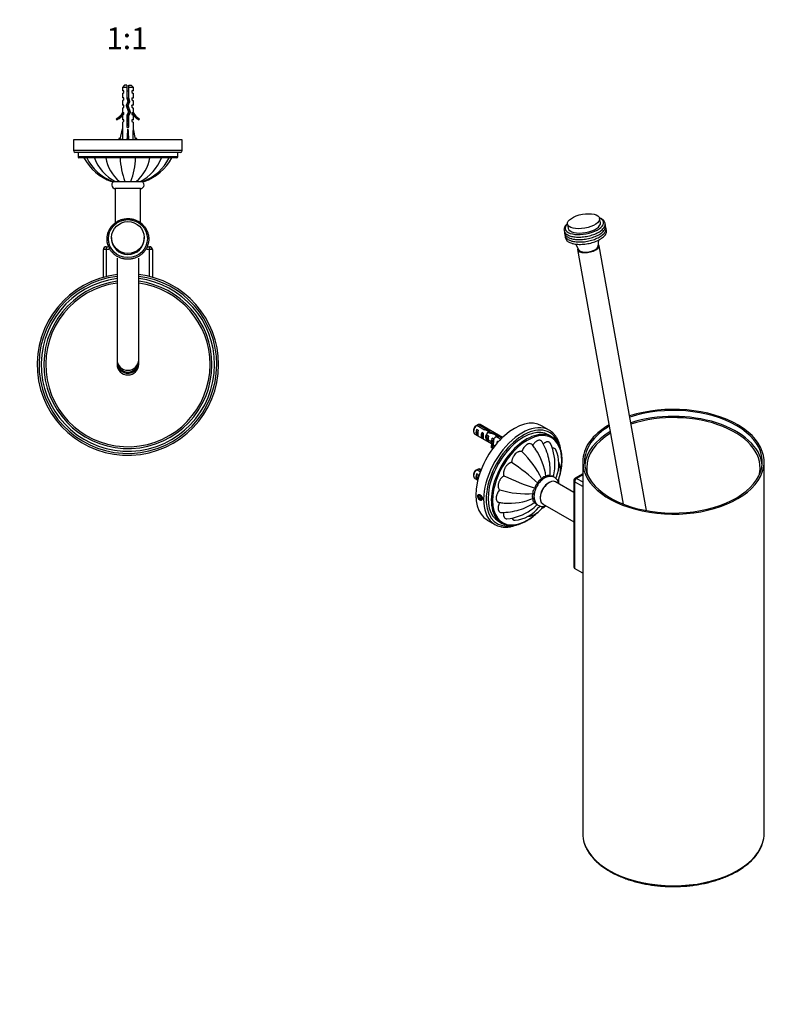
# Model space of a CAD drawing. Units: millimetres. Extents: x 0 to 788, y 0 to 1168.
# Drawn here: x 351 to 766, y 0 to 543 of the extents above; entities that cross this region are included whole.
import ezdxf
from ezdxf import colors
from ezdxf.entities.mleader import LeaderData, LeaderLine
from ezdxf.enums import TextEntityAlignment as Align
from ezdxf.math import Vec2, Vec3

# ---------------------------------------------------------------- set-up
doc = ezdxf.new("R2010")
doc.units = ezdxf.units.MM
for name, color, linetype in [('DV3_Défaut', 7, 'Continuous'), ('DV7_Défaut', 7, 'Continuous'), ('Défaut', 7, 'Continuous')]:
    doc.layers.add(name, color=color, linetype=linetype)
doc.styles.add('SEACAD_ArialB', font='arialbd.ttf')

# ---------------------------------------------------------------- blocks, each defined once
blk = doc.blocks.new('_DOT')
at = {"color": 0}
blk.add_line((0, 0), (-1, 0), dxfattribs=at)
at = {"color": 0, "const_width": 0.333}
blk.add_lwpolyline([(-0.1665, 0, 1), (0.1665, 0, 1)], format="xyb", close=True, dxfattribs=at)
blk = doc.blocks.new('SE2')
at = {"layer": 'DV3_Défaut', "color": 7, "linetype": 'Continuous'}
for p, q in [((409.18, 506.74), (407.98, 505.54)), ((410.48, 505.54), (407.98, 505.54)), ((407.98, 505.54), (407.98, 503.74)), ((410.48, 506.74), (409.18, 506.74)), ((410.48, 506.74), (410.48, 505.54)), ((410.48, 505.54), (410.48, 499.63)), ((411.48, 506.74), (412.78, 506.74)), ((411.48, 505.54), (411.48, 506.74)), ((413.98, 505.54), (411.48, 505.54)), ((411.48, 499.77), (411.48, 505.54)), ((413.98, 505.54), (412.78, 506.74)), ((413.98, 503.74), (413.98, 505.54)), ((408.73, 503.74), (407.98, 503.74)), ((407.98, 502.17), (408.73, 502.74)), ((407.98, 502.17), (407.98, 499.74)), ((408.73, 499.74), (407.98, 499.74)), ((408.73, 502.74), (408.73, 503.74)), ((408.73, 498.74), (408.73, 499.74)), ((410.48, 499.63), (410.98, 497.88)), ((412.04, 497.8), (411.48, 499.77)), ((413.98, 503.74), (413.23, 503.74)), ((413.23, 503.74), (413.23, 502.74)), ((413.23, 502.74), (413.98, 502.17)), ((413.23, 499.74), (413.98, 499.74)), ((413.23, 499.74), (413.23, 498.74)), ((413.98, 499.74), (413.98, 502.17)), ((408.73, 498.74), (407.98, 498.17)), ((407.98, 498.17), (407.98, 495.74)), ((408.73, 495.74), (407.98, 495.74)), ((407.98, 494.17), (408.73, 494.74)), ((407.98, 494.17), (407.98, 491.74)), ((408.73, 494.74), (408.73, 495.74)), ((410.98, 497.88), (409.98, 495.63)), ((409.98, 495.63), (411.29, 492)), ((411.05, 495.59), (412.04, 497.8)), ((412.36, 491.96), (411.05, 495.59)), ((413.23, 498.74), (413.98, 498.17)), ((413.98, 495.74), (413.23, 495.74)), ((413.23, 495.74), (413.23, 494.74)), ((413.23, 494.74), (413.98, 494.17)), ((413.98, 495.74), (413.98, 498.17)), ((413.98, 491.74), (413.98, 494.17)), ((408.07, 491.96), (407.98, 491.74)), ((408.73, 490.88), (407.98, 490.15)), ((407.98, 490.15), (407.98, 487.74)), ((408.07, 491.96), (408.07, 491.74)), ((408.07, 491.74), (408.73, 491.74)), ((408.73, 490.88), (408.73, 491.74)), ((411.29, 492), (410.48, 490.18)), ((410.48, 490.18), (410.48, 483.73)), ((411.48, 489.97), (412.36, 491.96)), ((411.48, 483.73), (411.48, 489.97)), ((413.23, 491.74), (413.88, 491.74)), ((413.23, 491.74), (413.23, 490.88)), ((413.23, 490.88), (413.98, 490.15)), ((413.88, 491.74), (413.88, 491.96)), ((413.98, 491.74), (413.88, 491.96)), ((413.98, 487.74), (413.98, 490.15)), ((404.55, 488.28), (404.9, 487.68)), ((408.73, 487.74), (407.98, 487.74)), ((408.73, 486.88), (407.98, 486.15)), ((407.98, 486.15), (407.98, 482.72)), ((408.73, 486.88), (408.73, 487.74)), ((410.48, 483.73), (411.48, 483.73)), ((413.98, 487.74), (413.23, 487.74)), ((413.23, 487.74), (413.23, 486.88)), ((413.23, 486.88), (413.98, 486.15)), ((413.98, 482.72), (413.98, 486.15)), ((417.05, 487.68), (417.4, 488.28)), ((406.69, 477.1), (407.98, 482.72)), ((410.98, 477.1), (410.98, 482.72)), ((415.26, 477.1), (413.98, 482.72)), ((440.98, 476.74), (380.98, 476.74)), ((380.98, 476.74), (380.98, 475.34)), ((380.98, 475.34), (380.98, 471.84)), ((406.75, 477.34), (405.98, 477.34)), ((405.98, 477.34), (405.98, 477.06)), ((405.98, 476.74), (405.98, 477.06)), ((408, 476.81), (406.69, 477.1)), ((407.76, 476.86), (407.69, 476.74)), ((410.62, 476.81), (410.98, 477.1)), ((411.34, 476.81), (410.98, 477.1)), ((413.96, 476.81), (415.26, 477.1)), ((414.26, 476.74), (414.2, 476.86)), ((415.98, 477.34), (415.21, 477.34)), ((415.98, 477.06), (415.98, 477.34)), ((415.98, 476.74), (415.98, 477.06)), ((440.98, 475.34), (440.98, 476.74)), ((440.98, 471.84), (440.98, 475.34)), ((380.98, 471.84), (380.98, 470.74)), ((440.98, 470.74), (380.98, 470.74)), ((439.98, 469.74), (381.98, 469.74)), ((383.48, 469.74), (383.48, 467.24)), ((438.48, 467.24), (383.48, 467.24)), ((438.48, 467.24), (438.48, 469.74)), ((440.98, 470.74), (440.98, 471.84)), ((437.98, 466.74), (383.98, 466.74)), ((402.57, 453.74), (402.02, 453.74)), ((402.57, 453.74), (404.11, 453.74)), ((403.99, 453.73), (403.88, 453.73)), ((404.1, 453.74), (406.39, 453.74)), ((406.39, 453.74), (409.37, 453.74)), ((409.37, 453.74), (412.59, 453.74)), ((412.59, 453.74), (415.57, 453.74)), ((415.57, 453.74), (417.85, 453.74)), ((417.85, 453.74), (419.38, 453.74)), ((418.08, 453.73), (417.95, 453.73)), ((419.94, 453.74), (419.38, 453.74)), ((417.98, 449.74), (403.98, 449.74)), ((403.98, 449.74), (403.98, 430.91)), ((417.98, 430.9), (417.98, 449.74)), ((401.98, 422.79), (401.98, 422.18)), ((419.98, 422.18), (419.98, 422.79)), ((397.48, 400.88), (397.48, 416.24)), ((398.98, 416.24), (397.48, 416.24)), ((398.98, 417.74), (399.98, 417.74)), ((398.98, 417.74), (398.98, 416.24)), ((398.98, 416.24), (398.98, 401.28)), ((400.56, 416.24), (398.98, 416.24)), ((422.98, 416.24), (421.38, 416.24)), ((421.97, 417.74), (422.98, 417.74)), ((422.98, 417.74), (422.98, 416.24)), ((422.98, 401.28), (422.98, 416.24)), ((424.48, 416.24), (422.98, 416.24)), ((424.48, 416.24), (424.48, 400.88)), ((404.98, 411.43), (404.98, 355.44)), ((416.98, 355.44), (416.98, 411.43)), ((404.98, 355.44), (404.98, 354.42)), ((404.98, 353.86), (404.98, 352.85)), ((416.98, 354.42), (416.98, 355.44)), ((416.98, 352.85), (416.98, 353.86))]:
    blk.add_line(p, q, dxfattribs=at)
for centre, radius, start, end in [((416.18, 499.61), 6.74, 140.5351, 147.7988), ((405.77, 499.61), 6.74, 32.2012, 39.4649), ((401.93, 494.31), 6.57, 293.5409, 336.9737), ((401.93, 494.31), 7.27, 294.1547, 339.2877), ((420.02, 494.31), 7.27, 200.7123, 245.8453), ((420.02, 494.31), 6.57, 203.0263, 246.4591), ((408.58, 465.2), 12.14, 98.8664, 102.3743), ((413.38, 465.2), 12.14, 77.6257, 81.1331), ((381.98, 470.74), 1, 180, 270), ((383.98, 467.24), 0.5, 180, 270), ((437.98, 467.24), 0.5, 270, 0), ((439.98, 470.74), 1, 270, 0), ((410.98, 479.74), 27.5, 208.2236, 250.9896), ((411.83, 478.33), 26.27, 206.176, 249.3741), ((414.52, 474.69), 23.39, 199.8804, 243.5848), ((420.31, 470.55), 21.83, 190.0645, 230.3797), ((447.15, 468.24), 40.48, 182.1267, 200.9949), ((374.82, 468.24), 40.46, 339.0005, 357.8779), ((401.65, 470.55), 21.83, 309.6203, 349.9355), ((407.45, 474.68), 23.38, 296.3846, 340.1158), ((410.12, 478.32), 26.27, 290.5825, 333.8212), ((410.98, 479.74), 27.5, 289.0109, 331.7761), ((404.08, 451.74), 2, 95.7392, 270), ((417.88, 451.74), 2, 270, 84.2608), ((398.98, 416.24), 1.5, 90, 180), ((422.98, 416.24), 1.5, 0, 90), ((410.98, 352.74), 50, 96.8921, 0), ((410.98, 352.74), 50, 0, 83.1079), ((410.98, 352.74), 49, 97.0335, 0), ((410.98, 352.74), 47.8, 97.211, 0), ((410.98, 352.74), 46.32, 97.4428, 360), ((410.98, 352.74), 45.32, 97.6079, 360), ((410.98, 352.74), 49, 0, 82.9665), ((410.98, 352.74), 47.8, 0, 82.789), ((410.98, 352.74), 46.32, 0, 82.5572), ((410.98, 352.74), 45.32, 0, 82.3921)]:
    blk.add_arc(centre, radius, start, end, dxfattribs=at)
for centre, major_axis, ratio, start_param, end_param in [((410.98, 495.85), (-0.76, -51.94), 0.055876, -1.314474, -1.194522), ((410.98, 495.85), (-2.9, -51.94), 0.014553, 1.196154, 1.316105), ((410.98, 495.85), (2.9, -51.94), 0.014553, -1.316105, -1.196154), ((410.98, 495.85), (0.76, -51.94), 0.055876, 1.194522, 1.314474), ((410.98, 476.13), (3, 0), 0.228555, 1.450845, 1.690748), ((410.98, 422.18), (9, 0), 0.97437, 3.141593, 6.283185), ((410.98, 353.86), (6, 0), 0.97437, 3.093477, 6.283185), ((410.98, 355.44), (6, 0), 0.97437, 3.141593, 6.283185), ((410.98, 355.44), (6, 0), 0.97437, 3.141593, 6.283185), ((410.98, 354.42), (6, 0), 0.97437, 3.141593, 6.283185), ((410.98, 353.86), (6, 0), 0.97437, 0, 0.048116), ((410.98, 352.85), (6, 0), 0.97437, 3.141593, 6.283185)]:
    blk.add_ellipse(centre, major_axis=major_axis, ratio=ratio, start_param=start_param, end_param=end_param, dxfattribs=at)
for centre, major_axis in [((410.98, 422.18), (10.75, 0)), ((410.98, 422.79), (9, 0))]:
    blk.add_ellipse(centre, major_axis=major_axis, ratio=0.97437, dxfattribs=at)
for points, knots in [([(411.51, 499.76), (411.46, 499.75), (411.4, 499.74), (411.35, 499.73), (411.18, 499.69), (411, 499.65), (410.83, 499.62), (410.71, 499.6), (410.6, 499.57), (410.49, 499.55)], [0, 0, 0, 0, 0.164659, 0.164659, 0.164659, 0.67104, 0.67104, 0.67104, 1, 1, 1, 1]), ([(408.77, 495.6), (408.74, 495.62), (408.72, 495.64), (408.71, 495.68), (408.72, 495.69), (408.73, 495.7)], [0, 0, 0, 0, 0.6171, 0.6171, 1, 1, 1, 1]), ([(411.1, 495.7), (410.91, 495.66), (410.71, 495.62), (410.34, 495.54), (410.18, 495.5), (410.03, 495.46)], [0, 0, 0, 0, 0.508761, 0.508761, 1, 1, 1, 1]), ([(410.38, 496.53), (410.41, 496.54), (410.45, 496.55), (410.84, 496.64), (411.25, 496.72), (411.6, 496.8)], [0, 0, 0, 0, 0.08699, 0.08699, 1, 1, 1, 1]), ([(410.64, 497.12), (410.95, 497.17), (411.27, 497.21), (411.65, 497.27), (411.74, 497.28), (411.82, 497.29)], [0, 0, 0, 0, 0.776647, 0.776647, 1, 1, 1, 1]), ([(412.01, 497.92), (411.87, 497.88), (411.71, 497.83), (411.32, 497.75), (411.09, 497.7), (410.88, 497.65)], [0, 0, 0, 0, 0.472182, 0.472182, 1, 1, 1, 1]), ([(413.19, 495.6), (413.22, 495.62), (413.23, 495.64), (413.24, 495.68), (413.24, 495.69), (413.23, 495.7)], [0, 0, 0, 0, 0.630121, 0.630121, 1, 1, 1, 1]), ([(411.48, 489.78), (411.45, 489.78), (411.41, 489.77), (411.08, 489.7), (410.76, 489.63), (410.47, 489.57)], [0, 0, 0, 0, 0.103696, 0.103696, 1, 1, 1, 1]), ([(410.47, 488.56), (410.62, 488.59), (410.77, 488.62), (411.11, 488.7), (411.3, 488.74), (411.48, 488.78)], [0, 0, 0, 0, 0.4490867, 0.4490867, 1, 1, 1, 1]), ([(410.66, 490.6), (410.82, 490.63), (410.99, 490.67), (411.42, 490.76), (411.68, 490.82), (411.89, 490.88)], [0, 0, 0, 0, 0.381084, 0.381084, 1, 1, 1, 1]), ([(411.69, 493.83), (411.42, 493.77), (411.11, 493.7), (410.77, 493.63), (410.74, 493.62), (410.7, 493.62)], [0, 0, 0, 0, 0.895672, 0.895672, 1, 1, 1, 1]), ([(410.87, 493.15), (410.89, 493.16), (410.92, 493.16), (411.27, 493.21), (411.59, 493.26), (411.89, 493.3)], [0, 0, 0, 0, 0.0706532, 0.0706532, 1, 1, 1, 1]), ([(411.04, 492.68), (411.16, 492.7), (411.27, 492.73), (411.62, 492.81), (411.84, 492.86), (412.02, 492.91)], [0, 0, 0, 0, 0.318775, 0.318775, 1, 1, 1, 1]), ([(412.35, 492.04), (412.31, 492.02), (412.26, 492), (411.95, 491.89), (411.57, 491.8), (411.16, 491.71)], [0, 0, 0, 0, 0.199808, 0.199808, 1, 1, 1, 1]), ([(411.48, 485.78), (411.22, 485.73), (410.93, 485.67), (410.59, 485.59), (410.53, 485.58), (410.47, 485.56)], [0, 0, 0, 0, 0.811309, 0.811309, 1, 1, 1, 1]), ([(410.48, 486.56), (410.55, 486.57), (410.62, 486.59), (410.95, 486.66), (411.23, 486.72), (411.48, 486.77)], [0, 0, 0, 0, 0.2235258, 0.2235258, 1, 1, 1, 1]), ([(410.48, 485.1), (410.74, 485.14), (411.02, 485.18), (411.35, 485.22), (411.42, 485.23), (411.48, 485.24)], [0, 0, 0, 0, 0.801846, 0.801846, 1, 1, 1, 1]), ([(399.48, 422.01), (399.48, 421.83), (399.49, 421.4), (399.55, 420.63), (399.7, 419.76), (399.92, 418.89), (400.2, 418.05), (400.56, 417.23), (400.98, 416.44), (401.46, 415.68), (402.01, 414.97), (402.6, 414.3), (403.26, 413.67), (403.96, 413.1), (404.7, 412.59), (405.49, 412.13), (406.3, 411.74), (407.15, 411.41), (408.02, 411.15), (408.91, 410.95), (409.82, 410.83), (410.73, 410.77), (411.64, 410.79), (412.55, 410.88), (413.45, 411.03), (414.33, 411.26), (415.19, 411.55), (416.03, 411.91), (416.83, 412.33), (417.6, 412.82), (418.33, 413.36), (419, 413.95), (419.63, 414.6), (420.21, 415.29), (420.72, 416.03), (421.18, 416.8), (421.57, 417.61), (421.89, 418.44), (422.15, 419.29), (422.33, 420.17), (422.45, 421.05), (422.49, 421.94), (422.46, 422.83), (422.36, 423.71), (422.18, 424.59), (421.94, 425.44), (421.62, 426.28), (421.24, 427.09), (420.8, 427.87), (420.29, 428.61), (419.73, 429.31), (419.11, 429.96), (418.44, 430.56), (417.72, 431.11), (416.96, 431.61), (416.16, 432.04), (415.33, 432.41), (414.48, 432.71), (413.6, 432.95), (412.7, 433.12), (411.79, 433.22), (410.88, 433.24), (409.97, 433.2), (409.06, 433.09), (408.17, 432.91), (407.29, 432.65), (406.44, 432.34), (405.62, 431.95), (404.83, 431.51), (404.08, 431), (403.37, 430.44), (402.71, 429.82), (402.1, 429.16), (401.55, 428.45), (401.05, 427.7), (400.62, 426.92), (400.26, 426.1), (399.96, 425.26), (399.73, 424.4), (399.57, 423.52), (399.49, 422.71), (399.48, 422.24), (399.48, 422.01)], [0, 0, 0, 0, 0.006866, 0.019467, 0.03207, 0.044674, 0.057278, 0.069883, 0.08249, 0.095099, 0.10771, 0.120323, 0.132939, 0.145556, 0.158176, 0.170799, 0.183424, 0.19605, 0.208678, 0.221308, 0.23394, 0.246572, 0.259205, 0.271838, 0.284471, 0.297104, 0.309737, 0.322368, 0.334998, 0.347627, 0.360254, 0.372878, 0.385501, 0.398121, 0.410739, 0.423354, 0.435967, 0.448578, 0.461187, 0.473794, 0.486399, 0.499003, 0.511607, 0.52421, 0.536813, 0.549417, 0.562022, 0.574628, 0.587235, 0.599845, 0.612457, 0.625071, 0.637687, 0.650306, 0.662927, 0.67555, 0.688175, 0.700802, 0.713431, 0.726062, 0.738693, 0.751326, 0.763959, 0.776592, 0.789226, 0.801858, 0.81449, 0.827121, 0.839751, 0.852379, 0.865005, 0.877629, 0.890251, 0.90287, 0.915487, 0.928101, 0.940714, 0.953323, 0.965931, 0.978538, 0.991143, 1, 1, 1, 1])]:
    blk.add_open_spline(points, degree=3, knots=knots, dxfattribs=at)
for points in [[(410.18, 495.06), (410.5, 495.1), (410.85, 495.15), (411.2, 495.2)], [(410.37, 494.53), (410.67, 494.6), (411.03, 494.68), (411.36, 494.75)], [(410.62, 499.12), (410.96, 499.17), (411.3, 499.22), (411.63, 499.26)], [(410.76, 498.62), (411.1, 498.69), (411.45, 498.76), (411.75, 498.84)], [(408.72, 491.68), (408.72, 491.68), (408.72, 491.69), (408.73, 491.7)], [(410.47, 489.1), (410.8, 489.15), (411.15, 489.19), (411.48, 489.24)], [(410.91, 491.16), (411.33, 491.22), (411.74, 491.28), (412.1, 491.34)], [(413.24, 491.68), (413.24, 491.68), (413.23, 491.69), (413.23, 491.7)], [(408.77, 487.6), (408.73, 487.63), (408.71, 487.66), (408.72, 487.68)], [(411.48, 487.78), (411.16, 487.71), (410.8, 487.64), (410.47, 487.57)], [(410.47, 487.1), (410.8, 487.15), (411.15, 487.19), (411.48, 487.24)], [(410.47, 484.56), (410.8, 484.63), (411.16, 484.7), (411.48, 484.78)], [(411.48, 483.79), (411.4, 483.77), (411.31, 483.75), (411.23, 483.73)], [(413.19, 487.6), (413.22, 487.63), (413.24, 487.65), (413.24, 487.68)], [(399.48, 421.82), (399.48, 421.77), (399.48, 421.72), (399.48, 421.67)], [(399.48, 421.48), (399.48, 421.43), (399.48, 421.38), (399.48, 421.33)], [(399.48, 421.14), (399.48, 421.1), (399.48, 421.05), (399.48, 421)]]:
    blk.add_open_spline(points, degree=3, dxfattribs=at)
blk = doc.blocks.new('SE6')
at = {"layer": 'DV7_Défaut', "color": 7, "linetype": 'Continuous'}
for p, q in [((653.36, 430.2), (653.79, 427.79)), ((671.51, 430.97), (671.08, 433.37)), ((657.93, 419.16), (659.51, 415.98)), ((670.25, 417.9), (670.63, 421.43)), ((696.92, 272.19), (670.73, 418.29)), ((658.92, 416.17), (684.08, 275.8)), ((601.58, 316.79), (601.58, 315.81)), ((603.35, 319.24), (607.53, 316.83)), ((603.39, 313.76), (603.39, 317)), ((604.09, 316.59), (603.39, 317)), ((608.14, 317.29), (604.06, 319.65)), ((617.51, 312.53), (605.21, 319.63)), ((606.22, 312.12), (606.22, 315.36)), ((606.92, 314.96), (606.22, 315.36)), ((608.14, 317.29), (608.14, 316.66)), ((609.93, 315.6), (609.93, 316.6)), ((610.79, 315.45), (610.79, 314.74)), ((643.31, 316.56), (639.07, 319.01)), ((602.21, 314.43), (611.66, 308.97)), ((604.09, 313.35), (603.39, 313.76)), ((606.92, 311.72), (606.22, 312.12)), ((609.04, 310.49), (609.04, 313.73)), ((609.75, 313.32), (609.04, 313.73)), ((609.75, 310.08), (609.04, 310.49)), ((611.25, 310.91), (611.34, 310.78)), ((611.25, 310.91), (611.41, 310.82)), ((611.25, 309.69), (611.34, 309.56)), ((611.34, 310.17), (611.34, 310.78)), ((611.34, 309.56), (611.34, 310.17)), ((611.41, 310.82), (611.87, 311.09)), ((612.48, 311.75), (611.87, 312.1)), ((611.87, 311.09), (611.87, 312.1)), ((614.21, 312.97), (616.57, 311.61)), ((614.29, 313.2), (614.29, 314.22)), ((614.7, 309.59), (614.7, 310.47)), ((615.21, 310.17), (614.7, 310.47)), ((617.09, 312.13), (615.07, 313.29)), ((615.07, 313.29), (615.07, 312.48)), ((644.54, 312.96), (642.77, 313.98)), ((611.36, 306.75), (611.36, 307.98)), ((611.36, 307.98), (612.04, 307.87)), ((611.36, 306.75), (612.04, 306.65)), ((612.04, 306.65), (612.04, 307.87)), ((612.52, 308.14), (612.52, 309.37)), ((612.52, 308.48), (613.36, 307.99)), ((661.75, 299.15), (661.75, 94.21)), ((761.75, 94.21), (761.75, 299.15)), ((603.35, 294.75), (605.31, 293.62)), ((605.56, 294.29), (604.06, 295.16)), ((605.76, 294.82), (605.21, 295.13)), ((601.58, 292.29), (601.58, 291.31)), ((602.21, 289.94), (603.9, 288.96)), ((603.39, 289.26), (603.39, 292.5)), ((604.09, 292.09), (603.39, 292.5)), ((603.9, 288.97), (603.39, 289.26)), ((656.86, 282.17), (646.66, 288.07)), ((656.86, 288.74), (656.86, 240.97)), ((661.75, 285.56), (657.3, 288.13)), ((657.3, 288.13), (657.3, 240.36)), ((661.75, 292.43), (657.61, 290.04)), ((661.75, 291.92), (658.36, 289.96)), ((658.36, 289.96), (661.75, 288.01)), ((604.68, 280.54), (604.27, 279.96)), ((604.97, 280.37), (604.27, 279.96)), ((604.27, 279.96), (604.68, 278.91)), ((605.49, 280.07), (604.68, 280.54)), ((605.71, 279.51), (604.68, 278.91)), ((604.68, 278.91), (605.49, 278.44)), ((605.9, 279.02), (605.49, 280.07)), ((605.49, 278.44), (605.9, 279.02)), ((639.66, 275.94), (656.86, 266.01)), ((609.07, 267.04), (613.31, 264.6)), ((615.27, 266.35), (617.04, 265.33)), ((661.75, 237.79), (657.3, 240.36))]:
    blk.add_line(p, q, dxfattribs=at)
for centre, radius, start, end in [((625.22, 282.14), 43.07, 120.52, 121.8395), ((625.93, 282.55), 43.07, 120.52, 121.5951), ((612.66, 294.1), 31.15, 12.5381, 31.053), ((593.34, 267.67), 50.83, 25.5537, 46.8164), ((610.26, 289.24), 30.53, 33.8358, 38.9654), ((606.97, 286.53), 34.78, 7.2294, 34.5589), ((620.95, 298.12), 25.49, 353.6674, 25.7439), ((629.25, 297.85), 19.37, 338.8307, 24.1486), ((544.87, 185.37), 137.5, 47.8842, 55.6092), ((617.16, 294.62), 26.65, 352.4506, 13.5644), ((636.6, 294.23), 12.84, 333.2679, 21.1868), ((625.22, 257.65), 43.07, 120.52, 121.8395), ((625.93, 258.05), 43.07, 120.52, 121.5951), ((626.96, 296.96), 19.44, 341.7236, 355.1571), ((677.7, 415.44), 137.5, 244.3908, 252.1158), ((635.89, 294.94), 12.17, 335.9472, 340.3693), ((658.36, 288.74), 1.5, 120, 180), ((630.66, 332.32), 50.83, 253.1836, 274.4463), ((638.35, 284.78), 2.88, 115.9271, 184.0729), ((621.14, 311.08), 34.78, 265.5037, 292.7713), ((619.24, 298.21), 26.65, 286.4371, 307.5494), ((619.7, 300.07), 23.69, 260.2395, 266.9386), ((617.42, 302.51), 31.28, 268.958, 287.4155), ((618.1, 293.15), 25.46, 274.2175, 306.3194), ((622.51, 286.03), 19.26, 275.7833, 321.5189), ((629.3, 281.54), 12.81, 279.3045, 326.7991), ((622.11, 288.56), 19.44, 304.7829, 318.2861), ((628.42, 281.67), 12.01, 320.1243, 324.458)]:
    blk.add_arc(centre, radius, start, end, dxfattribs=at)
for centre, major_axis, ratio in [((662.22, 431.78), (8.86, 1.59), 0.432677), ((605.08, 279.49), (-0.88, 1.52), 0.57735)]:
    blk.add_ellipse(centre, major_axis=major_axis, ratio=ratio, dxfattribs=at)
for centre, major_axis, ratio, start_param, end_param in [((662.65, 429.38), (10.58, 1.9), 0.432677, 2.562436, 6.283185), ((662.65, 429.38), (8.86, 1.59), 0.432677, 3.141593, 6.283185), ((662.65, 429.38), (10.58, 1.9), 0.432677, 0, 0.579157), ((664.83, 417.23), (5.91, 1.06), 0.432677, 2.855617, 6.283185), ((664.83, 417.23), (5.91, 1.06), 0.432677, 0, 0.285976), ((664.83, 417.23), (5.41, 0.97), 0.432677, 3.266755, 6.158023), ((711.75, 299.15), (-50, 0), 0.57735, 0, 5.217407), ((711.75, 299.15), (-49, 0), 0.57735, 0, 5.226098), ((624.07, 293.03), (15, 25.98), 0.57735, 0, 3.141593), ((711.75, 295.88), (-49, 0), 0.57735, 3.199348, 5.213172), ((711.75, 295.88), (-47.8, 0), 0.57735, 2.985335, 5.223741), ((603.71, 317.03), (1.5, 2.6), 0.57735, 0.952846, 3.141593), ((602.86, 317.52), (0.9, 1.56), 0.57735, 1.066878, 2.356194), ((604.98, 316.3), (-1.5, -2.6), 0.57735, 4.775053, 6.220521), ((604.48, 316.59), (-0.34, -3.26), 0.115702, 4.723481, 6.168949), ((603.71, 317.03), (-1.5, -2.6), 0.57735, 3.141593, 3.759543), ((628.31, 290.58), (15, 25.98), 0.57735, 0.18595, 2.955626), ((607.81, 314.66), (-1.5, -2.6), 0.57735, 4.775053, 6.220521), ((607.3, 314.95), (-0.34, -3.26), 0.115702, 4.723481, 6.168949), ((609.12, 313.9), (-9.52, 3.25), 0.231198, -1.492103, -1.324655), ((629.02, 290.17), (13.75, 23.82), 0.57735, 0, 3.141593), ((629.02, 290.17), (14.5, 25.11), 0.57735, 0, 3.635704), ((606.55, 315.39), (9.52, -3.25), 0.231198, 1.287888, 1.482042), ((609.12, 313.9), (-2.4, 4.64), 0.23758, 4.802041, 5.141878), ((610.86, 312.9), (-2.4, 4.64), 0.23758, -1.11563, -0.779706), ((612.68, 311.85), (-7.99, 2.38), 0.282797, 4.693365, 5.136135), ((610.59, 313.06), (7.99, -2.38), 0.282797, 1.174727, 1.629027), ((628.31, 290.58), (15, 25.98), 0.57735, 0, 0.18595), ((628.31, 290.58), (15, 25.98), 0.57735, 6.099653, 6.283185), ((629.02, 290.17), (14.5, 25.11), 0.57735, 5.789074, 6.283185), ((711.75, 299.15), (-50, 0), 0.57735, 5.50183, 6.283185), ((711.75, 299.15), (-49, 0), 0.57735, 5.518665, 6.283185), ((711.75, 295.88), (-49, 0), 0.57735, 5.503187, 6.22543), ((610.64, 313.03), (-1.5, -2.6), 0.57735, 4.775053, 6.220521), ((610.13, 313.32), (-0.34, -3.26), 0.115702, 4.723481, 6.168949), ((630.79, 289.15), (13.75, 23.82), 0.57735, 0.416553, 2.704342), ((608.47, 314.28), (2.64, -4.74), 0.238952, 0.405686, 0.658366), ((608.47, 314.28), (2.64, -4.74), 0.238952, 0.153006, 0.405686), ((605.25, 309.37), (-6.57, 0), 0.57735, 2.767061, 3.525106), ((605.25, 308.14), (-6.57, 0), 0.57735, 3.303747, 3.525106), ((613.46, 311.4), (-1.5, -2.6), 0.57735, 4.775053, 5.245107), ((605.25, 309.37), (-7.27, 0), 0.57735, 2.777774, 3.565492), ((612.52, 311.94), (-0.04, -3.44), 0.010512, -1.514056, -0.917136), ((631.14, 288.94), (13.5, 23.38), 0.57735, 0.902319, 2.105865), ((613.77, 311.22), (-2.4, 4.64), 0.23758, -1.308756, -1.038374), ((616.29, 309.76), (-1.5, -2.6), 0.57735, 4.775053, 5.309735), ((615.51, 310.22), (-2.4, 4.64), 0.23758, -0.973859, -0.66133), ((618.04, 316.75), (6.57, 0), 0.57735, 4.490586, 4.700375), ((631.14, 288.94), (13.5, 23.38), 0.57735, 0, 0.902319), ((630.79, 289.15), (13.75, 23.82), 0.57735, 0, 0.416553), ((630.79, 289.15), (13.75, 23.82), 0.57735, 5.848238, 6.283185), ((631.14, 288.94), (13.5, 23.38), 0.57735, 5.214728, 6.283185), ((711.75, 295.88), (-47.8, 0), 0.57735, 5.523988, 6.283185), ((605.25, 308.14), (-7.27, 0), 0.57735, 2.777774, 3.141593), ((603.71, 292.54), (1.5, 2.6), 0.57735, 0.952846, 3.141593), ((602.86, 293.03), (0.9, 1.56), 0.57735, 1.066878, 2.356194), ((603.71, 292.54), (-1.5, -2.6), 0.57735, 3.141593, 3.759543), ((711.75, 295.88), (-47.8, 0), 0.57735, 0, 0.156258), ((604.98, 291.8), (-1.5, -2.6), 0.57735, 4.775053, 6.220521), ((604.48, 292.09), (-0.34, -3.26), 0.115702, 4.723481, 5.736164), ((643.16, 282), (3.5, 6.06), 0.57735, 0, 3.141593), ((643.16, 282), (3.45, 5.98), 0.57735, 0.649744, 3.192524), ((658.36, 288.74), (1.5, 0), 0.57735, 3.141593, 3.926991), ((658.36, 288.74), (0.75, 1.3), 0.57735, 0.785398, 2.356194), ((658.36, 288.74), (0.75, -1.3), 0.57735, 2.356194, 3.141593), ((631.14, 288.94), (13.5, 23.38), 0.57735, 2.105865, 4.213391), ((628.31, 290.58), (15, 25.98), 0.57735, 2.955626, 3.328086), ((630.79, 289.15), (13.75, 23.82), 0.57735, 2.704342, 3.57875), ((658.36, 240.97), (1.5, 0), 0.57735, 3.141593, 3.926991), ((711.75, 94.21), (50, 0), 0.57735, 3.141593, 3.3286), ((711.75, 94.21), (50, 0), 0.57735, 6.094268, 6.283185), ((711.75, 94.21), (50, 0), 0.57735, 3.3286, 6.094268)]:
    blk.add_ellipse(centre, major_axis=major_axis, ratio=ratio, start_param=start_param, end_param=end_param, dxfattribs=at)
for points, knots in [([(653.44, 430.61), (653.38, 430.56), (653.01, 430.25), (652.42, 429.66), (651.84, 428.84), (651.5, 428.03), (651.37, 427.22), (651.47, 426.42), (651.8, 425.67), (652.34, 425.01), (653.06, 424.43), (653.95, 423.95), (654.59, 423.73), (654.95, 423.61)], [0, 0, 0, 0, 0.020063, 0.12774, 0.236078, 0.331603, 0.422636, 0.519415, 0.613401, 0.707921, 0.806652, 0.910326, 1, 1, 1, 1]), ([(654.95, 423.61), (655.17, 423.54), (655.75, 423.38), (656.89, 423.16), (658.32, 423.02), (659.85, 422.99), (661.43, 423.07), (663.03, 423.27), (664.63, 423.56), (666.2, 423.95), (667.69, 424.43), (669.1, 425), (670.37, 425.64), (671.51, 426.34), (672.47, 427.1), (673.24, 427.91), (673.78, 428.74), (674.08, 429.56), (674.17, 430.36), (674.02, 431.15), (673.65, 431.88), (673.08, 432.53), (672.32, 433.09), (671.57, 433.46), (671.09, 433.65), (670.96, 433.7)], [0, 0, 0, 0, 0.024784, 0.072181, 0.119331, 0.166246, 0.212996, 0.259646, 0.306255, 0.352874, 0.39954, 0.44631, 0.493253, 0.540453, 0.588001, 0.635958, 0.684102, 0.726135, 0.766336, 0.808997, 0.850771, 0.893045, 0.937374, 0.983795, 1, 1, 1, 1]), ([(655.18, 422.28), (655.41, 422.21), (655.98, 422.05), (657.13, 421.83), (658.56, 421.69), (660.09, 421.66), (661.67, 421.74), (663.27, 421.93), (664.87, 422.23), (666.44, 422.62), (667.93, 423.1), (669.33, 423.67), (670.61, 424.31), (671.74, 425.01), (672.71, 425.77), (673.48, 426.58), (674.02, 427.41), (674.32, 428.22), (674.41, 429.03), (674.29, 429.64), (674.16, 429.98), (674.12, 430.06)], [0, 0, 0, 0, 0.030114, 0.087705, 0.144995, 0.202, 0.258804, 0.315488, 0.372121, 0.428766, 0.485468, 0.542297, 0.599336, 0.656686, 0.714461, 0.772732, 0.831231, 0.882303, 0.93115, 0.982987, 1, 1, 1, 1]), ([(651.65, 426.06), (651.65, 426.01), (651.63, 425.68), (651.71, 425.09), (652.04, 424.34), (652.58, 423.67), (653.3, 423.1), (654.19, 422.62), (654.83, 422.4), (655.18, 422.28)], [0, 0, 0, 0, 0.030674, 0.193155, 0.350946, 0.509634, 0.675391, 0.849448, 1, 1, 1, 1]), ([(651.89, 424.73), (651.89, 424.68), (651.87, 424.35), (651.95, 423.75), (652.28, 423), (652.82, 422.34), (653.54, 421.77), (654.43, 421.29), (655.07, 421.07), (655.42, 420.95)], [0, 0, 0, 0, 0.030674, 0.193155, 0.350946, 0.509634, 0.675391, 0.849448, 1, 1, 1, 1]), ([(655.42, 420.95), (655.65, 420.88), (656.22, 420.71), (657.37, 420.5), (658.8, 420.36), (660.33, 420.33), (661.91, 420.41), (663.51, 420.6), (665.11, 420.9), (666.67, 421.29), (668.17, 421.77), (669.57, 422.34), (670.85, 422.97), (671.98, 423.68), (672.95, 424.44), (673.72, 425.25), (674.26, 426.08), (674.56, 426.89), (674.65, 427.7), (674.53, 428.31), (674.4, 428.65), (674.36, 428.73)], [0, 0, 0, 0, 0.030114, 0.087705, 0.144995, 0.202, 0.258804, 0.315488, 0.372121, 0.428766, 0.485468, 0.542297, 0.599336, 0.656686, 0.714461, 0.772732, 0.831231, 0.882303, 0.93115, 0.982987, 1, 1, 1, 1]), ([(655.66, 419.61), (655.89, 419.55), (656.46, 419.38), (657.61, 419.17), (659.04, 419.03), (660.56, 419), (662.14, 419.08), (663.75, 419.27), (665.35, 419.57), (666.91, 419.96), (668.41, 420.44), (669.81, 421.01), (671.09, 421.64), (672.22, 422.35), (673.19, 423.11), (673.96, 423.92), (674.5, 424.75), (674.8, 425.56), (674.88, 426.37), (674.77, 426.98), (674.64, 427.32), (674.6, 427.4)], [0, 0, 0, 0, 0.030114, 0.0877048, 0.1449948, 0.2019998, 0.2588041, 0.3154876, 0.3721206, 0.4287656, 0.4854677, 0.542297, 0.5993362, 0.6566865, 0.7144612, 0.7727323, 0.8312306, 0.8823028, 0.9311503, 0.9829867, 1, 1, 1, 1]), ([(652.13, 423.4), (652.13, 423.35), (652.11, 423.02), (652.19, 422.42), (652.52, 421.67), (653.05, 421.01), (653.78, 420.44), (654.67, 419.96), (655.31, 419.73), (655.66, 419.61)], [0, 0, 0, 0, 0.030674, 0.193155, 0.350946, 0.509634, 0.675391, 0.849448, 1, 1, 1, 1]), ([(609.91, 311.23), (609.72, 311.19), (609.54, 311.19), (608.99, 311.3), (608.69, 311.55), (608.35, 312.32), (608.32, 312.83), (608.51, 313.87), (608.74, 314.4), (609.32, 315.24), (609.67, 315.54), (610.29, 315.8), (610.57, 315.75), (610.77, 315.49), (610.8, 315.42), (610.83, 315.35)], [0, 0, 0, 0, 0.078492, 0.078492, 0.253869, 0.253869, 0.429247, 0.429247, 0.604625, 0.604625, 0.780003, 0.780003, 0.955381, 0.955381, 1, 1, 1, 1]), ([(611.31, 310.41), (611.21, 310.39), (611.11, 310.38), (610.61, 310.39), (610.27, 310.57), (609.86, 311.2), (609.76, 311.6), (609.78, 312.05)], [0, 0, 0, 0, 0.112267, 0.112267, 0.583928, 0.583928, 1, 1, 1, 1]), ([(612.6, 310.27), (612.6, 310.68), (612.68, 311.12), (613.03, 312.05), (613.33, 312.51), (613.97, 313.14), (614.32, 313.31), (614.85, 313.28), (615.05, 313.08), (615.11, 312.75), (615.11, 312.74), (615.11, 312.73)], [0, 0, 0, 0, 0.21342, 0.21342, 0.473587, 0.473587, 0.733754, 0.733754, 0.993922, 0.993922, 1, 1, 1, 1]), ([(639.34, 310.19), (639.28, 310.29), (639.21, 310.38), (638.96, 310.67), (638.75, 310.82), (638.39, 310.96), (638.26, 310.99), (637.99, 311.02), (637.85, 311.02), (637.55, 311), (637.4, 310.96), (637.1, 310.88), (636.94, 310.82), (636.63, 310.67), (636.47, 310.58), (636.15, 310.38), (636, 310.26), (635.69, 310.02), (635.54, 309.88), (635.24, 309.59), (635.09, 309.43), (634.81, 309.11), (634.67, 308.94), (634.41, 308.59), (634.28, 308.4), (634.16, 308.22)], [0, 0, 0, 0, 0.065092, 0.065092, 0.22091, 0.22091, 0.298819, 0.298819, 0.376728, 0.376728, 0.454637, 0.454637, 0.532546, 0.532546, 0.610455, 0.610455, 0.688364, 0.688364, 0.766273, 0.766273, 0.844182, 0.844182, 0.922091, 0.922091, 1, 1, 1, 1]), ([(643.91, 309.21), (643.88, 309.26), (643.85, 309.32), (643.67, 309.61), (643.49, 309.8), (643.15, 309.99), (643.03, 310.04), (642.77, 310.11), (642.64, 310.13), (642.36, 310.14), (642.21, 310.13), (641.92, 310.08), (641.77, 310.04), (641.46, 309.93), (641.3, 309.86), (640.98, 309.7), (640.83, 309.61), (640.44, 309.36), (640.22, 309.19), (640, 309)], [0, 0, 0, 0, 0.0440392, 0.0440392, 0.2465609, 0.2465609, 0.3478218, 0.3478218, 0.4490826, 0.4490826, 0.5503435, 0.5503435, 0.6516043, 0.6516043, 0.7528651, 0.7528651, 0.854126, 0.854126, 1, 1, 1, 1]), ([(649.55, 306.18), (649.53, 306.26), (649.42, 307), (649.13, 308.35), (648.56, 310.15), (647.82, 311.78), (646.94, 313.24), (646.31, 313.99), (645.95, 314.4)], [0, 0, 0, 0, 0.022172, 0.222725, 0.422983, 0.622611, 0.821209, 1, 1, 1, 1]), ([(628.12, 304.73), (627.88, 304.83), (627.62, 304.87), (627.2, 304.87), (627.05, 304.86), (626.75, 304.81), (626.6, 304.77), (626.29, 304.66), (626.13, 304.59), (625.82, 304.43), (625.66, 304.34), (625.19, 304.01), (624.88, 303.75), (624.29, 303.13), (624.02, 302.79), (623.66, 302.23), (623.54, 302.03), (623.33, 301.64), (623.24, 301.44), (623.06, 301.04), (622.98, 300.83), (622.84, 300.42), (622.78, 300.22), (622.63, 299.62), (622.57, 299.22), (622.54, 298.84)], [0, 0, 0, 0, 0.125, 0.125, 0.1875, 0.1875, 0.25, 0.25, 0.3125, 0.3125, 0.375, 0.375, 0.5, 0.5, 0.625, 0.625, 0.6875, 0.6875, 0.75, 0.75, 0.8125, 0.8125, 0.875, 0.875, 1, 1, 1, 1]), ([(634, 308.45), (633.72, 308.8), (633.36, 309.04), (632.39, 309.23), (631.77, 309.09), (630.52, 308.37), (629.88, 307.77), (628.84, 306.36), (628.41, 305.55), (628.12, 304.73)], [0, 0, 0, 0, 0.216599, 0.216599, 0.477732, 0.477732, 0.738866, 0.738866, 1, 1, 1, 1]), ([(646.97, 305.66), (646.91, 305.79), (646.84, 305.91), (646.68, 306.13), (646.59, 306.22), (646.28, 306.47), (646.05, 306.58), (645.53, 306.68), (645.27, 306.67), (644.99, 306.63)], [0, 0, 0, 0, 0.167797, 0.167797, 0.338075, 0.338075, 0.678631, 0.678631, 1, 1, 1, 1]), ([(649.16, 291.63), (649.2, 291.81), (649.45, 292.75), (649.83, 294.44), (650.19, 296.68), (650.37, 298.85), (650.4, 300.94), (650.25, 302.94), (649.94, 304.81), (649.56, 306.28), (649.27, 306.98), (649.17, 307.23)], [0, 0, 0, 0, 0.03026, 0.160686, 0.291173, 0.421727, 0.552349, 0.683028, 0.81373, 0.944372, 1, 1, 1, 1]), ([(622.54, 298.84), (622.39, 298.81), (622.24, 298.77), (621.93, 298.66), (621.77, 298.59), (621.3, 298.35), (620.99, 298.15), (620.52, 297.78), (620.37, 297.64), (620.07, 297.35), (619.93, 297.19), (619.65, 296.86), (619.52, 296.69), (619.26, 296.33), (619.14, 296.14), (618.92, 295.75), (618.81, 295.56), (618.63, 295.15), (618.54, 294.95), (618.39, 294.54), (618.33, 294.34), (618.23, 293.93), (618.18, 293.73), (618.09, 293.14), (618.07, 292.77), (618.11, 292.06), (618.18, 291.74), (618.27, 291.44)], [0, 0, 0, 0, 0.0625, 0.0625, 0.125, 0.125, 0.25, 0.25, 0.3125, 0.3125, 0.375, 0.375, 0.4375, 0.4375, 0.5, 0.5, 0.5625, 0.5625, 0.625, 0.625, 0.6875, 0.6875, 0.75, 0.75, 0.875, 0.875, 1, 1, 1, 1]), ([(618.27, 291.44), (618.11, 291.34), (617.96, 291.22), (617.65, 290.97), (617.5, 290.83), (617.05, 290.4), (616.77, 290.08), (616.37, 289.55), (616.25, 289.37), (616.01, 288.99), (615.9, 288.79), (615.7, 288.4), (615.61, 288.2), (615.45, 287.79), (615.37, 287.58), (615.25, 287.18), (615.2, 286.98), (615.13, 286.58), (615.1, 286.38), (615.07, 286), (615.07, 285.82), (615.08, 285.47), (615.1, 285.29), (615.2, 284.81), (615.3, 284.53), (615.58, 284.03), (615.76, 283.83), (615.96, 283.66)], [0, 0, 0, 0, 0.0625, 0.0625, 0.125, 0.125, 0.25, 0.25, 0.3125, 0.3125, 0.375, 0.375, 0.4375, 0.4375, 0.5, 0.5, 0.5625, 0.5625, 0.625, 0.625, 0.6875, 0.6875, 0.75, 0.75, 0.875, 0.875, 1, 1, 1, 1]), ([(648.5, 287.03), (648.47, 287.21), (648.34, 287.75), (648.04, 288.56), (647.51, 289.42), (646.82, 290.14), (645.98, 290.69), (645.03, 291.03), (644.03, 291.15), (643, 291.07), (641.94, 290.78), (640.87, 290.29), (639.8, 289.59), (638.78, 288.71), (637.83, 287.68), (636.98, 286.53), (636.25, 285.29), (635.66, 283.98), (635.21, 282.65), (634.93, 281.3), (634.84, 279.97), (634.94, 278.74), (635.22, 277.64), (635.66, 276.7), (636.27, 275.88), (637.05, 275.22), (637.97, 274.76), (638.94, 274.52), (639.96, 274.5), (640.81, 274.65), (641.32, 274.81), (641.48, 274.87)], [0, 0, 0, 0, 0.017654, 0.052349, 0.085506, 0.117601, 0.151907, 0.185235, 0.218297, 0.252041, 0.287219, 0.324068, 0.362176, 0.400788, 0.439321, 0.477696, 0.515998, 0.554368, 0.592925, 0.631838, 0.671258, 0.711209, 0.746825, 0.780846, 0.813484, 0.848673, 0.882435, 0.915538, 0.948811, 0.983175, 1, 1, 1, 1]), ([(637.09, 287.37), (637.12, 287.51), (637.17, 287.65), (637.27, 287.94), (637.32, 288.09), (637.46, 288.37), (637.54, 288.51), (637.71, 288.77), (637.81, 288.89), (638.01, 289.1), (638.12, 289.2), (638.34, 289.35), (638.45, 289.42), (638.79, 289.56), (639, 289.59), (639.19, 289.59)], [0, 0, 0, 0, 0.125, 0.125, 0.25, 0.25, 0.375, 0.375, 0.5, 0.5, 0.625, 0.625, 0.75, 0.75, 1, 1, 1, 1]), ([(639.19, 289.59), (639.34, 289.87), (639.5, 290.13), (639.79, 290.49), (639.89, 290.6), (640.11, 290.8), (640.22, 290.88), (640.44, 291.01), (640.55, 291.06), (640.77, 291.11), (640.87, 291.12), (641.06, 291.1), (641.15, 291.08), (641.32, 291.01), (641.4, 290.96), (641.47, 290.91)], [0, 0, 0, 0, 0.25, 0.25, 0.375, 0.375, 0.5, 0.5, 0.625, 0.625, 0.75, 0.75, 0.875, 0.875, 1, 1, 1, 1]), ([(641.47, 290.91), (641.57, 291.02), (641.68, 291.13), (641.89, 291.33), (641.99, 291.42), (642.21, 291.58), (642.32, 291.65), (642.55, 291.75), (642.66, 291.78), (642.86, 291.8), (642.96, 291.79), (643.13, 291.73), (643.21, 291.68), (643.41, 291.5), (643.51, 291.32), (643.58, 291.12)], [0, 0, 0, 0, 0.125, 0.125, 0.25, 0.25, 0.375, 0.375, 0.5, 0.5, 0.625, 0.625, 0.75, 0.75, 1, 1, 1, 1]), ([(643.58, 291.12), (643.8, 291.26), (644.02, 291.38), (644.34, 291.46), (644.45, 291.48), (644.64, 291.47), (644.73, 291.44), (644.89, 291.35), (644.96, 291.29), (645.05, 291.14), (645.09, 291.06), (645.12, 290.98)], [0, 0, 0, 0, 0.343566, 0.343566, 0.51535, 0.51535, 0.687133, 0.687133, 0.858916, 0.858916, 1, 1, 1, 1]), ([(648.48, 287.13), (648.52, 287.35), (648.61, 287.99), (648.62, 288.8), (648.56, 289.38), (648.54, 289.55)], [0, 0, 0, 0, 0.268085, 0.78363, 1, 1, 1, 1]), ([(615.96, 283.66), (615.68, 283.33), (615.42, 282.98), (615.06, 282.42), (614.95, 282.22), (614.74, 281.83), (614.64, 281.63), (614.47, 281.23), (614.39, 281.03), (614.25, 280.62), (614.2, 280.41), (614.1, 280.01), (614.07, 279.82), (614.02, 279.43), (614.01, 279.24), (614.01, 278.69), (614.05, 278.36), (614.24, 277.76), (614.38, 277.52), (614.64, 277.21), (614.74, 277.12), (614.95, 276.97), (615.06, 276.9), (615.3, 276.8), (615.42, 276.76), (615.59, 276.73), (615.63, 276.72), (615.68, 276.71)], [0, 0, 0, 0, 0.130643, 0.130643, 0.195965, 0.195965, 0.261286, 0.261286, 0.326608, 0.326608, 0.391929, 0.391929, 0.457251, 0.457251, 0.522572, 0.522572, 0.653215, 0.653215, 0.783858, 0.783858, 0.84918, 0.84918, 0.914501, 0.914501, 0.979823, 0.979823, 1, 1, 1, 1]), ([(634.6, 281.64), (634.56, 281.73), (634.51, 281.82), (634.44, 282.03), (634.42, 282.14), (634.39, 282.37), (634.39, 282.5), (634.41, 282.77), (634.44, 282.91), (634.52, 283.2), (634.58, 283.34), (634.72, 283.62), (634.8, 283.76), (635.07, 284.15), (635.27, 284.38), (635.48, 284.58)], [0, 0, 0, 0, 0.125, 0.125, 0.25, 0.25, 0.375, 0.375, 0.5, 0.5, 0.625, 0.625, 0.75, 0.75, 1, 1, 1, 1]), ([(606.25, 278.82), (606.25, 278.67), (606.23, 278.53), (606.19, 278.41), (606.15, 278.3), (606.09, 278.2), (606.01, 278.13), (605.93, 278.06), (605.83, 278.02), (605.73, 278.01), (605.62, 277.99), (605.5, 278.01), (605.37, 278.05), (605.25, 278.09), (605.11, 278.16), (604.98, 278.25), (604.85, 278.34), (604.72, 278.46), (604.6, 278.59), (604.48, 278.72), (604.37, 278.87), (604.27, 279.03), (604.18, 279.19), (604.1, 279.36), (604.04, 279.52), (603.98, 279.69), (603.94, 279.86), (603.92, 280.02), (603.91, 280.18), (603.92, 280.33), (603.95, 280.46), (603.98, 280.59), (604.04, 280.7), (604.11, 280.79), (604.18, 280.88), (604.28, 280.94), (604.38, 280.98), (604.49, 281.02), (604.61, 281.02), (604.74, 281), (604.86, 280.98), (605, 280.93), (605.13, 280.85), (605.26, 280.78), (605.39, 280.67), (605.51, 280.55), (605.63, 280.43), (605.74, 280.28), (605.84, 280.12), (605.94, 279.97), (606.02, 279.8), (606.09, 279.63), (606.15, 279.46), (606.2, 279.28), (606.23, 279.12), (606.24, 279.02), (606.25, 278.91), (606.25, 278.82)], [0, 0, 0, 0, 0.053649, 0.053649, 0.053649, 0.107295, 0.107295, 0.107295, 0.160993, 0.160993, 0.160993, 0.214726, 0.214726, 0.214726, 0.268403, 0.268403, 0.268403, 0.32202, 0.32202, 0.32202, 0.375666, 0.375666, 0.375666, 0.429386, 0.429386, 0.429386, 0.483108, 0.483108, 0.483108, 0.536759, 0.536759, 0.536759, 0.590375, 0.590375, 0.590375, 0.644048, 0.644048, 0.644048, 0.69778, 0.69778, 0.69778, 0.751482, 0.751482, 0.751482, 0.80511, 0.80511, 0.80511, 0.858738, 0.858738, 0.858738, 0.912437, 0.912437, 0.912437, 0.96617, 0.96617, 0.96617, 1, 1, 1, 1]), ([(634.6, 279.01), (634.44, 279.08), (634.29, 279.19), (634.12, 279.43), (634.08, 279.52), (634.02, 279.73), (634, 279.84), (634, 280.1), (634.01, 280.24), (634.08, 280.52), (634.12, 280.67), (634.23, 280.95), (634.3, 281.1), (634.44, 281.38), (634.52, 281.51), (634.6, 281.64)], [0, 0, 0, 0, 0.25, 0.25, 0.375, 0.375, 0.5, 0.5, 0.625, 0.625, 0.75, 0.75, 0.875, 0.875, 1, 1, 1, 1]), ([(635.48, 277.08), (635.37, 277.06), (635.27, 277.05), (635.07, 277.06), (634.98, 277.07), (634.8, 277.12), (634.72, 277.17), (634.58, 277.29), (634.52, 277.37), (634.44, 277.55), (634.41, 277.67), (634.39, 277.9), (634.39, 278.03), (634.43, 278.44), (634.51, 278.73), (634.6, 279.01)], [0, 0, 0, 0, 0.125, 0.125, 0.25, 0.25, 0.375, 0.375, 0.5, 0.5, 0.625, 0.625, 0.75, 0.75, 1, 1, 1, 1]), ([(636.39, 275.83), (636.3, 275.81), (636.21, 275.8), (636.03, 275.81), (635.94, 275.83), (635.78, 275.92), (635.71, 275.99), (635.6, 276.15), (635.56, 276.25), (635.5, 276.46), (635.49, 276.58), (635.47, 276.82), (635.47, 276.95), (635.48, 277.08)], [0, 0, 0, 0, 0.146375, 0.146375, 0.3171, 0.3171, 0.487825, 0.487825, 0.65855, 0.65855, 0.829275, 0.829275, 1, 1, 1, 1]), ([(615.96, 276.69), (615.86, 276.49), (615.76, 276.29), (615.59, 275.89), (615.51, 275.68), (615.37, 275.28), (615.31, 275.08), (615.21, 274.68), (615.17, 274.48), (615.07, 273.89), (615.06, 273.51), (615.1, 272.99), (615.12, 272.83), (615.2, 272.52), (615.25, 272.37), (615.37, 272.11), (615.44, 271.98), (615.6, 271.76), (615.69, 271.67), (615.99, 271.42), (616.23, 271.31), (616.61, 271.24), (616.72, 271.23), (616.85, 271.22)], [0, 0, 0, 0, 0.077767, 0.077767, 0.155535, 0.155535, 0.233302, 0.233302, 0.311069, 0.311069, 0.466604, 0.466604, 0.544371, 0.544371, 0.622139, 0.622139, 0.699906, 0.699906, 0.777673, 0.777673, 0.933208, 0.933208, 1, 1, 1, 1]), ([(624.36, 264.18), (624.44, 264.19), (625.04, 264.26), (626.32, 264.59), (628.08, 265.19), (629.87, 266.01), (631.67, 267.02), (633.47, 268.22), (635.24, 269.59), (636.66, 270.85), (637.48, 271.66), (637.74, 271.92)], [0, 0, 0, 0, 0.017696, 0.148754, 0.280177, 0.411821, 0.543569, 0.675336, 0.807074, 0.938767, 1, 1, 1, 1]), ([(639.3, 273.57), (639.56, 273.68), (640.18, 273.96), (640.87, 274.41), (641.28, 274.75), (641.38, 274.83)], [0, 0, 0, 0, 0.3488953, 0.8489602, 1, 1, 1, 1]), ([(618.2, 271.24), (618.14, 270.96), (618.11, 270.68), (618.07, 270.04), (618.09, 269.68), (618.18, 269.2), (618.22, 269.05), (618.33, 268.77), (618.39, 268.64), (618.61, 268.28), (618.79, 268.09), (619.13, 267.9), (619.25, 267.84), (619.5, 267.77), (619.64, 267.76), (619.84, 267.75), (619.91, 267.75), (619.97, 267.75)], [0, 0, 0, 0, 0.144218, 0.144218, 0.34645, 0.34645, 0.447567, 0.447567, 0.548683, 0.548683, 0.750916, 0.750916, 0.852032, 0.852032, 0.953148, 0.953148, 1, 1, 1, 1]), ([(622.76, 268.08), (622.86, 267.83), (622.98, 267.61), (623.23, 267.32), (623.33, 267.23), (623.54, 267.08), (623.65, 267.02), (624.01, 266.88), (624.29, 266.85), (624.58, 266.88)], [0, 0, 0, 0, 0.312847, 0.312847, 0.484858, 0.484858, 0.656869, 0.656869, 1, 1, 1, 1]), ([(616.56, 263.39), (616.78, 263.34), (617.46, 263.17), (618.82, 263.08), (620.54, 263.14), (622.33, 263.42), (623.95, 263.85), (624.98, 264.21), (625.38, 264.37)], [0, 0, 0, 0, 0.075612, 0.272121, 0.469991, 0.669281, 0.869772, 1, 1, 1, 1]), ([(662.67, 88.64), (662.71, 88.52), (662.91, 87.79), (663.54, 86.34), (664.54, 84.45), (665.79, 82.58), (667.24, 80.77), (668.9, 79.02), (670.77, 77.34), (672.82, 75.75), (675.06, 74.24), (677.46, 72.82), (680.03, 71.51), (682.74, 70.3), (685.58, 69.2), (688.55, 68.22), (691.62, 67.36), (694.78, 66.62), (698.03, 66.01), (701.33, 65.54), (704.68, 65.19), (708.07, 64.98), (711.47, 64.9), (714.87, 64.95), (718.26, 65.14), (721.62, 65.47), (724.93, 65.92), (728.18, 66.51), (731.36, 67.23), (734.45, 68.07), (737.43, 69.03), (740.29, 70.11), (743.03, 71.3), (745.62, 72.59), (748.06, 74), (750.32, 75.49), (752.41, 77.08), (754.31, 78.75), (756.02, 80.49), (757.51, 82.3), (758.8, 84.18), (759.84, 86.08), (760.52, 87.6), (760.75, 88.39), (760.81, 88.58)], [0, 0, 0, 0, 0.00415, 0.028515, 0.052961, 0.077495, 0.10211, 0.126793, 0.151525, 0.176292, 0.201078, 0.225873, 0.250668, 0.27546, 0.300244, 0.325021, 0.34979, 0.374552, 0.399307, 0.424057, 0.448802, 0.473545, 0.498286, 0.523027, 0.547768, 0.572512, 0.597258, 0.62201, 0.646767, 0.671532, 0.696305, 0.721088, 0.74588, 0.770683, 0.795496, 0.820316, 0.845139, 0.869957, 0.894759, 0.919532, 0.944258, 0.968917, 0.993494, 1, 1, 1, 1])]:
    blk.add_open_spline(points, degree=3, knots=knots, dxfattribs=at)

msp = doc.modelspace()

# ---------------------------------------------------------------- block references
at = {"layer": 'Défaut'}
for name in ['SE2', 'SE6']:
    msp.add_blockref(name, (0, 0), dxfattribs=at)

# ---------------------------------------------------------------- texts
at = {"layer": 'Défaut', "color": 7, "linetype": 'Continuous', "style": 'SEACAD_ArialB'}
msp.add_text('1:1', height=12, dxfattribs=at).set_placement((399.11, 538.65), align=Align.TOP_LEFT)

# ---------------------------------------------------------------- leaders
at = {"layer": 'Défaut', "color": 7, "linetype": 'Continuous'}
ml = msp.add_multileader_mtext('Standard', dxfattribs=at)
ml.set_content('{\\pxsm0.9;\\fSolid Edge ISO|b1||i0||c0|p34;\\W1.;14/11/2017\\P}', color=256)
ml.set_leader_properties()
ml.set_arrow_properties(name='DOT')
ml.build(insert=Vec2(0, 0))
ml.multileader.update_dxf_attribs({"leader_type": 0, "dogleg_length": 0, "arrow_head_size": 12})
ctx = ml.context
ctx.base_point, ctx.char_height, ctx.arrow_head_size, ctx.landing_gap_size = Vec3(656.6, 1156.97), 12, 12, 4.2
notes = []
notes.append((ctx, [(0, (0, 0, 0), (0, 0), (1, 0), 1, [])]))
ctx.mtext.insert = Vec3(658.6, 1163.09)
for ctx, leaders in notes:
    for number, flags, end, landing, length, lines in leaders:
        leader = LeaderData()
        leader.index, (leader.has_last_leader_line, leader.has_dogleg_vector, leader.attachment_direction) = number, flags
        leader.last_leader_point, leader.dogleg_vector, leader.dogleg_length = Vec3(end), Vec3(landing), length
        for number, points, colour, breaks in lines:
            line = LeaderLine()
            line.index, line.vertices, line.color, line.breaks = number, Vec3.list(points), colors.encode_raw_color(colour), breaks
            leader.lines.append(line)
        ctx.leaders.append(leader)

doc.saveas('drawing.dxf')
